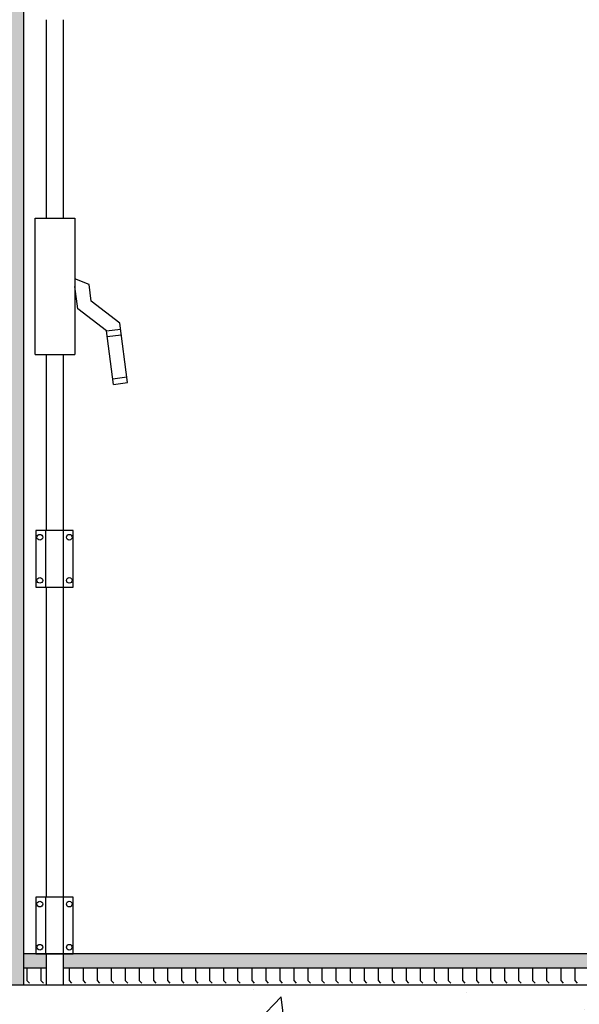
# Model space of a CAD drawing. Extents: x -26184 to -18070, y -24919 to -19219.
# Drawn here: x -22128 to -21141, y -23791 to -22056 of the extents above; entities that cross this region are included whole.
import ezdxf

# ---------------------------------------------------------------- set-up
doc = ezdxf.new("R2010")
doc.units = 0
doc.header["$LTSCALE"] = 5
doc.layers.get('0').update_dxf_attribs({"linetype": 'CONTINUOUS'})
doc.layers.add('AREA166', color=166, linetype='CONTINUOUS')
doc.layers.add('FERRO', color=250, linetype='CONTINUOUS')

msp = doc.modelspace()

# ---------------------------------------------------------------- hatches: boundary and pattern name
at = {"layer": 'AREA166'}
h = msp.add_hatch(dxfattribs=at)
h.set_pattern_fill('DOTS', color=256, scale=8.5, style=0)
h.set_pattern_definition([(0, (-467.154, 0), (6.746875, 13.49375), [0, -13.49375])])
h.paths.add_polyline_path([(-22146.4, -19449.1), (-22171.4, -19449.1), (-22171.4, -23757.7), (-22146.4, -23757.7)])
h.paths.add_polyline_path([(-22121.4, -19592.1), (-22140.4, -19592.1), (-22140.4, -19504.1), (-22134.4, -19504.1), (-22134.4, -19449.1), (-22146.4, -19449.1), (-22146.4, -23757.7), (-22134.4, -23757.7), (-22134.4, -23702.7), (-22140.4, -23702.7), (-22140.4, -23614.7), (-22121.4, -23614.7)])
h = msp.add_hatch(dxfattribs=at)
h.set_pattern_fill('DOTS', color=256, scale=8.5, style=0)
h.set_pattern_definition([(180, (-43825.711, 0), (-6.746875, 13.49375), [0, -13.49375])])
h.paths.add_polyline_path([(-22146.4, -19449.1), (-22121.4, -19449.1), (-22121.4, -23757.7), (-22146.4, -23757.7)])
h.paths.add_polyline_path([(-22171.4, -19592.1), (-22152.4, -19592.1), (-22152.4, -19504.1), (-22158.4, -19504.1), (-22158.4, -19449.1), (-22146.4, -19449.1), (-22146.4, -23757.7), (-22158.4, -23757.7), (-22158.4, -23702.7), (-22152.4, -23702.7), (-22152.4, -23614.7), (-22171.4, -23614.7)])
h = msp.add_hatch(color=256, dxfattribs=at)
h.paths.add_polyline_path([(-22081.4, -23702.7), (-22099.4, -23702.7), (-22121.4, -23702.7), (-22121.4, -23727.7), (-22081.4, -23727.7)])
h.paths.add_polyline_path([(-21071.4, -23702.7), (-21119.4, -23702.7), (-22051.4, -23702.7), (-22051.4, -23727.7), (-21071.4, -23727.7)])
h = msp.add_hatch(dxfattribs=at)
h.set_pattern_fill('FLEX', color=256, scale=3.9, angle=270, style=0)
h.set_pattern_definition([(270, (0, 0), (24.765, -4e-15), [24.765, -24.765]), (315, (-4e-15, -24.765), (24.765011, -6e-15), [6.19125, -22.640514, 6.19125, -35.023014])])
h.paths.add_polyline_path([(-21071.4, -23727.7), (-22051.4, -23727.7), (-22051.4, -23757.7), (-21071.4, -23757.7)])
h.paths.add_polyline_path([(-22081.4, -23727.7), (-22121.4, -23727.7), (-22121.4, -23757.7), (-22081.4, -23757.7)])
h = msp.add_hatch(dxfattribs=at)
h.set_pattern_fill('AR-CONC', color=256, scale=2, style=0)
h.set_pattern_definition([(50, (0, 0), (364.3693, -31.8782), [38.1, -419.1]), (355, (0, 0), (-70.4857, 382.1133), [30.48, -335.28]), (100.451, (30.36, -2.66), (293.885, 350.2334), [32.38, -356.18]), (46.1842, (0, 101.6), (542.158, -84.0847), [57.15, -628.65]), (96.6356, (45.2, 94.6), (474.8085, 494.851), [48.57, -534.27]), (351.184, (0, 101.6), (474.809, 494.85), [45.72, -502.92]), (21, (50.8, 76.2), (303.2298, -204.531), [38.1, -419.1]), (326, (50.8, 76.2), (123.604, 368.376), [30.48, -335.28]), (71.4514, (76.07, 59.16), (426.833, 163.8457), [32.38, -356.18]), (37.5, (0, 0), (6.1772, 169.1101), [0, -331.216, 0, -340.36, 0, -336.55]), (7.5, (0, 0), (133.6393, 200.36115), [0, -194.056, 0, -323.596, 0, -128.27]), (327.5, (-113.28, 0), (271.1812, -11.4575), [0, -127, 0, -396.24, 0, -525.78]), (317.5, (-164.08, 0), (296.2584, 50.853), [0, -165.1, 0, -263.144, 0, -373.38])])
h.paths.add_polyline_path([(-18069.7, -23757.7), (-21779.3, -23757.7), (-22733.6, -23757.7), (-22733.6, -23762.7), (-22825, -23762.7), (-22825, -23757.7), (-26183.7, -23757.7), (-26183.7, -24918.6), (-26063.7, -24918.6), (-26063.7, -23838.6), (-23029.9, -23838.6), (-20989.9, -23838.6), (-19489.9, -23838.6), (-19489.9, -24918.6), (-18069.7, -24918.6)])

# ---------------------------------------------------------------- linework, layer by layer
for p, q in [((-22121.4, -19449.1), (-22121.4, -23757.7)), ((-22081.4, -22056.3), (-22081.4, -22406.3)), ((-22051.4, -22056.3), (-22051.4, -22406.3)), ((-22100.4, -22646.3), (-22100.4, -22406.3)), ((-22100.4, -22406.3), (-22030.4, -22406.3)), ((-22030.4, -22406.3), (-22030.4, -22646.3)), ((-22005.6, -22523.1), (-22030.4, -22513.1)), ((-21974.9, -22604.8), (-21950.1, -22601.6)), ((-21973.6, -22614.7), (-21948.8, -22611.5)), ((-22100.4, -22646.3), (-22030.4, -22646.3)), ((-22081.4, -22646.3), (-22081.4, -22956.3)), ((-22051.4, -22646.3), (-22051.4, -22956.3)), ((-21963.9, -22689.1), (-21939.1, -22685.9)), ((-21962.6, -22699), (-21937.8, -22695.8)), ((-22099.4, -22956.3), (-22099.4, -23056.3)), ((-22033.4, -22956.3), (-22099.4, -22956.3)), ((-22082.4, -22956.3), (-22082.4, -23056.3)), ((-22050.4, -23056.3), (-22050.4, -22956.3)), ((-22033.4, -23056.3), (-22033.4, -22956.3)), ((-22099.4, -23056.3), (-22033.4, -23056.3)), ((-22081.4, -23056.3), (-22081.4, -23602.7)), ((-22051.4, -23056.3), (-22051.4, -23602.7)), ((-22099.4, -23602.7), (-22099.4, -23702.7)), ((-22033.4, -23602.7), (-22099.4, -23602.7)), ((-22082.4, -23602.7), (-22082.4, -23702.7)), ((-22050.4, -23702.7), (-22050.4, -23602.7)), ((-22033.4, -23702.7), (-22033.4, -23602.7)), ((-22099.4, -23702.7), (-22033.4, -23702.7)), ((-22081.4, -23702.7), (-22081.4, -23757.7)), ((-22051.4, -23702.7), (-22051.4, -23757.7)), ((-18069.7, -23757.7), (-26183.7, -23757.7))]:
    msp.add_line(p, q)
for points in [[(-21962.6, -22699), (-21974.9, -22604.8), (-22025.3, -22566), (-22030.4, -22526.3)], [(-21937.8, -22695.8), (-21951.4, -22591.3), (-22001.8, -22552.5), (-22005.6, -22523.1)]]:
    msp.add_lwpolyline(points)
for centre in [(-22092.4, -22968.3), (-22040.4, -22968.3), (-22092.4, -23044.3), (-22040.4, -23044.3), (-22092.4, -23614.7), (-22040.4, -23614.7), (-22092.4, -23690.7), (-22040.4, -23690.7)]:
    msp.add_circle(centre, 5)
at = {"layer": 'FERRO'}
for p, q in [((-21119.4, -23702.7), (-22121.4, -23702.7)), ((-22081.4, -23727.7), (-22121.4, -23727.7)), ((-21071.4, -23727.7), (-22051.4, -23727.7))]:
    msp.add_line(p, q, dxfattribs=at)

doc.saveas('drawing.dxf')
